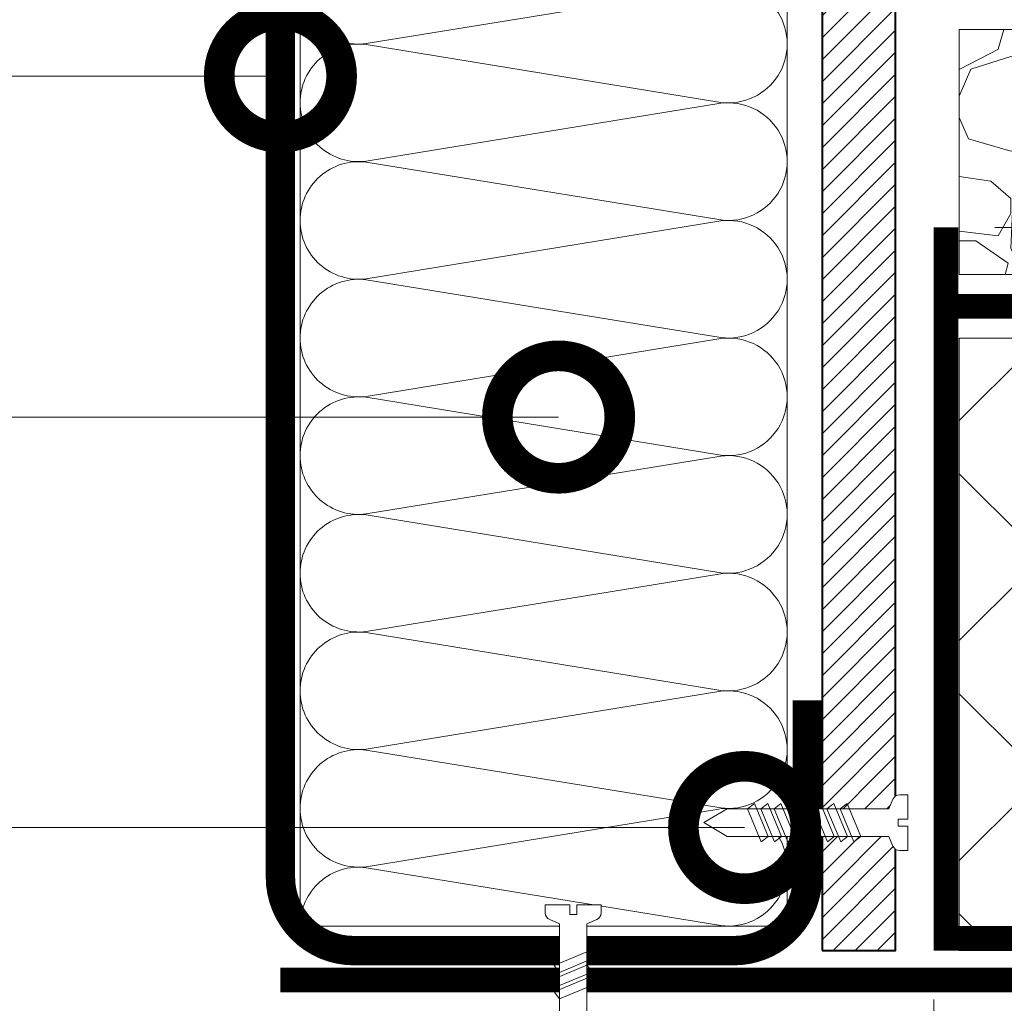
# Model space of a CAD drawing. Units: millimetres. Extents: x -43949 to 123744, y -33664 to 2974.
# Drawn here: x 91069 to 91270, y -20806 to -20606 of the extents above; entities that cross this region are included whole.
import ezdxf
from ezdxf import colors
from ezdxf.entities.mleader import LeaderData, LeaderLine
from ezdxf.math import Vec2, Vec3

# ---------------------------------------------------------------- set-up
doc = ezdxf.new("R2010")
doc.units = ezdxf.units.MM
doc.linetypes.add('штриховая 50', pattern=[1, 0.5, -0.5])
doc.layers.get('0').update_dxf_attribs({"lineweight": 30})
doc.layers.get('DEFPOINTS').update_dxf_attribs({"color": 251, "lineweight": 0})
doc.layers.add('TN-АННТОТАЦИИ', color=7, linetype='Continuous', lineweight=20, true_color=0x000000)
for name, color, linetype, lineweight in [('TN-БЕТОН', 251, 'Continuous', 40), ('TN-ГИДРОИЗОЛЯЦИЯ БИТУМАЯ нижняя', 173, 'Continuous', 15), ('TN-КЕРАМЗИТОВАЯ РАЗУКЛОНКА', 26, 'Continuous', 15), ('TN-КРЕПЕЖ', 7, 'Continuous', 15), ('TN-МЕТАЛЛ КОНСТРУКЦИИ', 162, 'Continuous', 35), ('TN-ПАРОИЗОЛЯЦИЯ', 94, 'Continuous', 15), ('TN-РАЗМЕРЫ', 184, 'Continuous', 15), ('TN-СИСТЕМА', 243, 'Continuous', 15), ('TN-УТЕПЛИТЕЛЬ КВ', 42, 'Continuous', 15)]:
    doc.layers.add(name, color=color, linetype=linetype, lineweight=lineweight)
doc.styles.add('Arial', font='ariali.ttf')
doc.styles.add('TN-Текст-Аннотативный', font='isocpeur.ttf')
doc.styles.add('ПТС-Текст', font='isocpeur.ttf')
doc.dimstyles.new('ПТС-Размеры-Аннотативный$0', dxfattribs={"dimtxt": 2.5, "dimasz": 1.5, "dimexe": 0.7, "dimexo": 1, "dimgap": 0.8, "dimtad": 1, "dimdec": 0, "dimzin": 0, "dimdsep": 46, "dimtxsty": 'TN-Текст-Аннотативный', "dimblk": 'ARCHTICK', "dimcen": 2, "dimdle": 0.7, "dimadec": 0, "dimazin": 0, "dimtfac": 1, "dimtdec": 0, "dimtmove": 1, "dimatfit": 3, "dimfxl": 0.7, "dimtolj": 1, "dimtzin": 0, "dimlwd": -1, "dimlwe": -1, "dimarcsym": 0})

# ---------------------------------------------------------------- blocks, each defined once
blk = doc.blocks.new('*U55')
at = {"lineweight": 9, "transparency": 33554559}
h = blk.add_hatch(dxfattribs=at)
h.set_pattern_fill('GRAVEL', color=256, scale=2)
h.set_pattern_definition([(228.0127875, (71.1230743867294, -49.20001226887796), (-406.4000000319161, -457.1999999716357), [6.8344288, -676.6096727913]), (184.969741, (66.5510743867294, -54.28001226887795), (609.5999997588101, 50.80000289395848), [11.72809439999993, -1161.080977870471]), (132.5104471, (54.86707438672943, -55.29601226887797), (508.0000002145498, -558.7999998049191), [8.2696304, -818.6944558819999]), (267.273689, (35.05507438672954, -67.99601226887796), (50.8000001063945, 1015.999999994663), [10.68009039999993, -1057.328748514751]), (292.83365418, (34.5470743867295, -78.66401226887797), (-254.0000000212682, 609.5999999911091), [10.47267399999993, -1036.796154906871]), (357.2736889999999, (38.61107438672935, -88.31601226887798), (-1015.999999994663, 50.80000010639456), [10.68009039999993, -1057.328748514751]), (37.69424047, (49.27907438672947, -88.82401226887796), (-660.3999999707179, -508.0000000380082), [14.1238732, -1398.26230628494]), (72.25532837, (60.4550743867294, -80.18801226887797), (355.6000000955858, 1117.599999969577), [13.3343904, -1320.1051320381]), (121.42956562, (64.51907438672936, -67.48801226887795), (-406.4000000576624, 660.3999999645204), [10.71626, -1060.91091397424]), (175.2363583, (58.9310743867294, -58.34401226887794), (558.7999999919905, -50.80000008778512), [12.23426559999993, -599.4787389999955]), (222.3974378, (46.73907438672951, -57.32801226887796), (-609.5999999804932, -558.8000000212799), [15.8215584, -1566.33545024354]), (138.81407483, (85.34707438672933, -68.50401226887794), (-355.5999999786702, 304.8000000247836), [5.400090799999999, -534.61131648688]), (171.4692344, (81.28307438672937, -64.94801226887796), (660.4000000177931, -101.5999998847469), [10.2736396, -1017.0927799408]), (225, (71.1230743867294, -63.42401226887795), (-7.105427357601002e-15, -50.80000000000479), [7.1841868, -64.65786216856]), (203.19859051, (67.56707438672936, -57.32801226887796), (254.0000000069218, 101.5999999821867), [3.868826399999982, -383.0124473778777]), (291.80140949, (64.01107438672943, -58.85201226887795), (-50.80000001062992, 152.3999999964574), [5.4713124, -268.0950598]), (30.96375653, (66.04307438672936, -63.93201226887793), (152.4000000037277, 101.5999999944225), [8.88639319999993, -287.3259630581978]), (161.56505118, (73.66307438672936, -59.36001226887793), (101.6000000026517, -50.79999999467507), [6.4257428, -154.21796233656]), (16.389540334, (34.5470743867295, -58.85201226887795), (508.0000000000029, 152.4000000000049), [9.00176, -891.1765334507801]), (70.34617594, (43.18307438672947, -56.31201226887794), (-203.2000000185863, -558.7999999934082), [7.5519788, -747.644313564]), (293.19859051, (73.66307438672936, -49.20001226887796), (-101.5999999822652, 254.0000000071057), [7.737601999999965, -379.1436717778777]), (343.6104596700001, (76.71107438672936, -56.31201226887794), (-508.0000000106457, 152.3999999644572), [9.00175999999993, -891.1765334507954]), (339.44395478, (34.5470743867295, -90.34801226887797), (-253.9999999999972, 101.6000000000042), [8.680703999999928, -425.3546862621178]), (294.7751406, (42.67507438672943, -93.39601226887797), (-254.0000003023386, 558.7999998625452), [7.2734424, -720.0718676144]), (66.80140949, (74.1710743867294, -100.000012268878), (101.599999984046, 254.000000006386), [7.737602000000001, -379.1436717778799]), (17.35402464, (77.2190743867294, -92.88801226887799), (-660.3999999868604, -203.2000000426493), [8.515654800000002, -843.047519604]), (69.44395478, (49.27907438672947, -100.000012268878), (-101.6000000017692, -253.9999999992926), [4.340351999999999, -429.6950382621201]), (101.309932474, (71.1230743867294, -100.000012268878), (-50.800000000008, 203.2000000000074), [2.590292, -256.43989929052]), (165.963756532, (70.61507438672936, -97.46001226887799), (152.3999999999903, -50.7999999999973), [10.472674, -198.98109178138]), (186.00900596, (60.4550743867294, -94.92001226887797), (507.9999999973074, 50.80000002658707), [9.705339999999929, -960.8272972667355]), (303.69006753, (66.04307438672936, -68.50401226887794), (-50.80000000705937, 101.599999996474), [7.3264776, -175.8355271936]), (353.15722659, (70.10707438672944, -74.60001226887795), (863.6000000053136, -101.5999999547879), [12.7911352, -1266.32018130062]), (60.9453959, (82.80707438672937, -76.12401226887795), (-203.2000000055937, -355.5999999968051), [5.2301648, -517.7878463622]), (90, (85.34707438672933, -71.55201226887795), (-50.8, 50.8), [3.048, -47.752]), (120.25643716, (59.43907438672944, -93.39601226887797), (203.1999999751433, -355.6000000141959), [7.0573392, -698.678815464]), (48.01278749999999, (55.88307438672951, -87.30001226887796), (406.4000000335068, 457.1999999702041), [13.6688576, -669.7752439912999]), (0, (65.0270743867294, -77.14001226887797), (50.8, 50.8), [13.208, -37.592]), (325.3048465, (78.23507438672937, -77.14001226887797), (508.0000001924306, -355.5999997250915), [8.0321912, -795.1863344828]), (254.0546040999999, (84.83907438672941, -81.71201226887797), (-50.79999999645113, -203.2000000008949), [7.396581599999999, -362.43300077544]), (207.64597536, (82.80707438672937, -88.82401226887796), (-965.2000000354669, -507.999999932615), [12.04290199999993, -1192.249288458751]), (175.42607874, (72.13907438672936, -94.41201226887799), (-660.3999999999766, 50.79999999998956), [12.7405892, -1261.3169291248])])
h.paths.add_polyline_path([(599.1613582730633, 49.99978721673329), (-3.637978807091714e-12, 50), (0, 0), (599.161376029829, -0.0002127832761655472)])
at = {"lineweight": 20}
blk.add_lwpolyline([(599.1613582730633, 49.99978721673329), (-3.637978807091714e-12, 50), (0, 0), (599.161376029829, -0.0002127832761655472)], close=True, dxfattribs=at)
blk = doc.blocks.new('*U274')
at = {"lineweight": 9, "transparency": 33554559}
h = blk.add_hatch(dxfattribs=at)
h.set_pattern_fill('ANSI37', color=256, scale=10)
h.set_pattern_definition([(45, (-410.2600077653676, 28.99971647077918), (-22.45064030267288, 22.45064030267288), []), (135, (-410.2600077653676, 28.99971647077918), (-22.45064030267288, -22.45064030267288), [])])
h.paths.add_polyline_path([(589.7399922346251, 128.9997164707792), (-7.238714397345733e-12, 128.9998326069033), (0, 4), (589.7399922346324, 3.999883863875883)])
at = {"lineweight": 20}
blk.add_lwpolyline([(589.7399922346251, 128.9997164707792), (-7.238714397345733e-12, 128.9998326069033), (0, 4), (589.7399922346324, 3.999883863875883)], close=True, dxfattribs=at)
blk = doc.blocks.new('*U173')
at = {"ltscale": 100}
for p, q in [((-6.188683723755551e-12, 103.4480740703203), (24.00000000001582, 103.4480740703203)), ((2.26956231585973e-11, 3.999999999998312), (-6.188683723755551e-12, 103.4480740703203)), ((23.99999999988598, 103.4480740703203), (47.999999999908, 103.4480740703203)), ((47.99999999977815, 103.4480740703203), (71.99999999980017, 103.4480740703203)), ((71.99999999967034, 103.4480740703203), (95.99999999969233, 103.4480740703203)), ((95.9999999995625, 103.4480740703203), (119.9999999995845, 103.4480740703203)), ((119.9999999994547, 103.4480740703203), (143.9999999994767, 103.4480740703203)), ((143.9999999993468, 103.4480740703203), (167.9999999993689, 103.4480740703203)), ((167.999999999239, 103.4480740703203), (191.999999999261, 103.4480740703203)), ((6.82264531044618e-13, 3.999999999998312), (24.00000000002269, 3.999999999998312)), ((23.99999999989285, 3.999999999998311), (47.99999999991486, 3.999999999998311)), ((47.99999999978503, 3.999999999998309), (71.99999999980705, 3.999999999998309)), ((71.9999999996772, 3.999999999998307), (95.99999999969921, 3.999999999998307)), ((95.99999999956937, 3.999999999998305), (119.9999999995914, 3.999999999998305)), ((119.9999999994615, 3.999999999998304), (143.9999999994835, 3.999999999998304)), ((143.9999999993537, 3.999999999998302), (167.9999999993757, 3.999999999998302)), ((167.9999999992459, 3.9999999999983), (191.9999999992679, 3.9999999999983))]:
    blk.add_line(p, q, dxfattribs=at)
at = {"lineweight": 9, "ltscale": 100, "transparency": 33554559}
for points in [[(6.82264531044618e-13, 3.999999999998312, 0.4517184411417457), (11.90436875213709, 17.5119539059931), (0.09563124791384325, 89.93612016427981, -1.135041612653805), (23.90436875213709, 89.9361201643162), (12.09563124791384, 17.51195390603675, 0.4517184411390402), (23.99999999989285, 3.999999999998311, 0.4517184411390404)], [(23.99999999989285, 3.999999999998311, 0.4517184411417457), (35.90436875202926, 17.5119539059931), (24.09563124780601, 89.93612016427981, -1.135041612653805), (47.90436875202926, 89.9361201643162), (36.09563124780601, 17.51195390603674, 0.4517184411390402), (47.99999999978503, 3.999999999998309, 0.4517184411390404)], [(47.99999999978503, 3.999999999998309, 0.4517184411417457), (59.90436875192143, 17.51195390599309), (48.09563124769819, 89.93612016427981, -1.135041612653805), (71.90436875192142, 89.9361201643162), (60.09563124769819, 17.51195390603674, 0.4517184411390402), (71.9999999996772, 3.999999999998307, 0.4517184411390404)], [(71.9999999996772, 3.999999999998307, 0.4517184411417457), (83.9043687518136, 17.51195390599309), (72.09563124759036, 89.93612016427981, -1.135041612653805), (95.9043687518136, 89.9361201643162), (84.09563124759036, 17.51195390603674, 0.4517184411390402), (95.99999999956937, 3.999999999998305, 0.4517184411390404)], [(95.99999999956937, 3.999999999998305, 0.4517184411417457), (107.9043687517058, 17.51195390599309), (96.09563124748253, 89.9361201642798, -1.135041612653805), (119.9043687517058, 89.93612016431618), (108.0956312474825, 17.51195390603674, 0.4517184411390402), (119.9999999994615, 3.999999999998304, 0.4517184411390404)], [(119.9999999994615, 3.999999999998304, 0.4517184411417457), (131.9043687515979, 17.51195390599309), (120.0956312473747, 89.9361201642798, -1.135041612653805), (143.9043687515979, 89.93612016431618), (132.0956312473747, 17.51195390603674, 0.4517184411390402), (143.9999999993537, 3.999999999998302, 0.4517184411390404)], [(143.9999999993537, 3.999999999998302, 0.4517184411417457), (155.9043687514901, 17.51195390599309), (144.0956312472669, 89.9361201642798, -1.135041612653805), (167.9043687514901, 89.93612016431618), (156.0956312472669, 17.51195390603674, 0.4517184411390402), (167.9999999992459, 3.9999999999983, 0.4517184411390404)], [(167.9999999992459, 3.9999999999983, 0.4517184411417457), (179.9043687513823, 17.51195390599308), (168.095631247159, 89.9361201642798, -1.135041612653805), (191.9043687513823, 89.93612016431618), (180.095631247159, 17.51195390603674, 0.4517184411390402), (191.9999999991381, 3.999999999998298, 0.4517184411390404)]]:
    blk.add_lwpolyline(points, format="xyb", dxfattribs=at)
blk = doc.blocks.new('Дюбель')
at = {"color": 7, "lineweight": 0}
blk.add_wipeout([(-48.0651588266287, -2.8000000000029104), (-48.999999999999545, -2.8000000000029104), (-50.39999999999827, -2.1000000000058243), (-50.39999999999918, 2.099999999991269), (-48.999999999999545, 2.8000000000029104), (-48.0651588266287, 2.8000000000029104), (-48.12808034949239, 1.5993858216388652), (-17.609980870576692, 0), (-48.12808034949239, -1.5993858216243062)], dxfattribs=at)
blk.add_wipeout([(-17.500000000000004, 4.19999999999709), (-18.272311013067338, 2.8385538207221614), (-21.068473710380204, 2.9850944982026775), (-20.995203371639946, 4.383175846858649), (-23.09232539462437, 4.493081354958129), (-23.86463640769171, 3.1316351756831864), (-26.66079910500457, 3.2781758531637024), (-26.587528766264313, 4.676257201819681), (-28.68465078924919, 4.786162709919154), (-29.456961802316528, 3.4247165306442113), (-32.2531244996303, 3.5712572081247345), (-32.179854160890045, 4.969338556780713), (-34.2769761838731, 5.079244064880179), (-35.04928719694226, 3.7177978856052505), (-37.845449894253306, 3.8643385630857665), (-37.77217955551305, 5.262419911741745), (-39.869301578497925, 5.372325419841218), (-40.64161259156708, 4.01087924056629), (-43.43777528887904, 4.1574199180467915), (-43.36450495013878, 5.555501266702777), (-45.46162697312366, 5.66540677480225), (-47.98153967201188, 4.395548518950818), (-48.12808034949239, 1.5993858216388546), (-17.609980870576695, 3.552713678800501e-15), (-48.12808034949239, -1.5993858216243098), (-47.98153967201188, -4.395548518936273), (-45.46162697312366, -5.66540677480225), (-43.36450495013878, -5.555501266688221), (-43.43777528887904, -4.157419918032243), (-40.64161259156708, -4.010879240551731), (-39.869301578497925, -5.372325419841218), (-37.77217955551305, -5.262419911727189), (-37.845449894253306, -3.864338563071211), (-35.04928719694226, -3.7177978855906986), (-34.2769761838731, -5.079244064880186), (-32.179854160890045, -4.969338556766157), (-32.2531244996303, -3.571257208110179), (-29.456961802316528, -3.4247165306296665), (-28.68465078924919, -4.786162709919154), (-26.587528766264313, -4.676257201805125), (-26.66079910500457, -3.278175853149154), (-23.86463640769171, -3.1316351756686345), (-23.09232539462437, -4.493081354958122), (-20.995203371639946, -4.383175846844093), (-21.068473710380204, -2.985094498188122), (-18.272311013067338, -2.8385538207076024), (-17.500000000000004, -4.199999999997086)], dxfattribs=at)
blk.add_wipeout([(0, -4.19999999999709), (0, 4.19999999999709), (-17.5, 4.19999999999709), (-17.5, -4.19999999999709)], dxfattribs=at)
at = {"color": 7}
for points in [[(-17.5, 4.19999999999709), (-18.27231101306734, 2.838553820722154), (-21.0684737103802, 2.98509449820267), (-20.99520337163995, 4.383175846858649), (-23.09232539462437, 4.493081354958122), (-23.86463640769171, 3.131635175683186), (-26.66079910500457, 3.278175853163702), (-26.58752876626431, 4.676257201819681), (-28.68465078924919, 4.786162709919154), (-29.45696180231653, 3.424716530644218), (-32.2531244996303, 3.571257208124734), (-32.17985416089005, 4.969338556780713), (-34.2769761838731, 5.079244064880186), (-35.04928719694226, 3.71779788560525), (-37.84544989425331, 3.864338563085767), (-37.77217955551305, 5.262419911741745), (-39.86930157849793, 5.372325419841218), (-40.64161259156708, 4.010879240566283), (-43.43777528887904, 4.157419918046799), (-43.36450495013878, 5.555501266702777), (-45.46162697312366, 5.66540677480225), (-47.98153967201188, 4.395548518950818), (-48.12808034949239, 1.599385821638862), (-17.60998087057669, 0), (-48.12808034949239, -1.59938582162431), (-47.98153967201188, -4.395548518936266), (-45.46162697312366, -5.66540677480225), (-43.36450495013878, -5.555501266688225), (-43.43777528887904, -4.157419918032247), (-40.64161259156708, -4.010879240551731), (-39.86930157849793, -5.372325419841218), (-37.77217955551305, -5.262419911727193), (-37.84544989425331, -3.864338563071215), (-35.04928719694226, -3.717797885590699), (-34.2769761838731, -5.079244064880186), (-32.17985416089005, -4.969338556766161), (-32.2531244996303, -3.571257208110183), (-29.45696180231653, -3.424716530629667), (-28.68465078924919, -4.786162709919154), (-26.58752876626431, -4.676257201805129), (-26.66079910500457, -3.27817585314915), (-23.86463640769171, -3.131635175668634), (-23.09232539462437, -4.493081354958122), (-20.99520337163995, -4.383175846844097), (-21.0684737103802, -2.985094498188118), (-18.27231101306734, -2.838553820707602), (-17.5, -4.19999999999709)], [(0, -4.19999999999709), (0, 4.19999999999709), (-17.5, 4.19999999999709), (-17.5, -4.19999999999709), (0, -4.19999999999709)], [(-48.0651588266287, -2.80000000000291), (-48.99999999999955, -2.80000000000291), (-50.39999999999827, -2.100000000005821), (-50.39999999999918, 2.099999999991269), (-48.99999999999955, 2.80000000000291), (-48.0651588266287, 2.80000000000291), (-48.12808034949239, 1.599385821638862), (-17.60998087057669, 0), (-48.12808034949239, -1.59938582162431)]]:
    blk.add_lwpolyline(points, close=True, dxfattribs=at)
blk = doc.blocks.new('*U987')
at = {"color": 252, "lineweight": 0, "ltscale": 100, "style": 'Arial', "flags": 9}
for tag, p in [('ОПИСАНИЕ', (65.52449143384136, 15.36581164711916)), ('ТИП', (67.5574916327875, -14.5652242552863))]:
    blk.add_attdef(tag, p, '', height=25, rotation=3.885722331904345, dxfattribs=at)
at = {"color": 251, "lineweight": 0}
blk.add_wipeout([(-1.0719608824954192, -24.03620032444955), (4.515165819333996, -23.65670695404978), (3.159503386703351, -3.6978397771872054), (5.087807347623089, -2.7121101322123025), (5.710341813785289, -2.115576031521506), (5.901609044636289, -1.2748507843501145), (5.788546831415324, 0.3897182426850776), (0.800040847684707, 0.05088487619430282), (0.9355741942811147, -1.9445175172993885), (-0.4612074811913365, -2.039390859918697), (-0.5967408277587016, -0.043988466423037664), (-5.5852468114978775, -0.3828218328414579), (-5.472184598271687, -2.047390859953609), (-5.1689897226644455, -2.854530849206604), (-4.471508609789415, -3.361405776596243), (-2.427623315070294, -4.077333147656553)], dxfattribs=at)
at = {"color": 7}
blk.add_line((4.420433406457905, -22.26200012992548), (3.775897593837309, -12.77276124211008), dxfattribs=at)
blk.add_lwpolyline([(3.775897593837297, -12.77276124211007), (3.159503386703351, -3.69783977718717), (5.087807347630306, -2.712110132208583, 0.3000622232486483), (5.901609044636096, -1.274850784347273), (5.788546831418951, 0.3897182426853628), (0.8000408476847064, 0.05088487619434338), (0.9355741942774849, -1.944517517299601), (-0.4612074811913333, -2.039390859918665), (-0.596740827758704, -0.04398846642299435), (-5.585246811492949, -0.3828218329140147), (-5.472184598271189, -2.047390859960922, 0.3000622232492791), (-4.471508609789411, -3.361405776596203), (-2.427623315070293, -4.077333147656521), (-1.81122910794226, -13.15225461257984)], format="xyb", dxfattribs=at)
for points in [[(-1.756263824308539, -13.96149312070835), (4.738587508653647, -10.71389305871677), (3.54624284962374, -9.391654723904363), (-2.948608483338444, -12.63925478589599)], [(-1.573293806403387, -16.65528635192485), (4.921557526558798, -13.40768628993326), (3.729212867528891, -12.08544795512086), (-2.765638465433292, -15.33304801711249)], [(-1.390323788498236, -19.34907958314134), (5.10452754446395, -16.10147952114975), (3.912182885434043, -14.77924118633735), (-2.582668447528141, -18.02684124832898)]]:
    blk.add_lwpolyline(points, close=True, dxfattribs=at)
blk.add_lwpolyline([(-1.811229107942259, -13.15225461257981), (-1.16669329536163, -22.64149350047094)], dxfattribs=at)
at = {"color": 7, "xscale": -1, "rotation": 273.8857223319044}
blk.add_blockref('Дюбель', (1.6268700555205, -22.45174681516364), dxfattribs=at)
blk = doc.blocks.new('*U102')
at = {"color": 252, "lineweight": 0, "ltscale": 100, "style": 'Arial', "flags": 9}
for tag, p in [('ТИП', (-16.06522425524894, -66.05749163275249)), ('ОПИСАНИЕ', (13.86581164715647, -64.02449143380551))]:
    blk.add_attdef(tag, p, '', height=25, rotation=273.8857223319059, dxfattribs=at)
at = {"color": 251, "lineweight": 0}
blk.add_wipeout([(-44.44710752639876, -1.5189726388975837), (-39.491870418986636, -3.9888504679446317), (-5.197839777151614, -1.6595033866680344), (-4.212110132176669, -3.587807347587746), (-3.615576031485844, -4.210341813749923), (-2.7748507843177137, -4.401609044601124), (-1.1102817572790116, -4.288546831383519), (-1.4491151237592987, 0.6999591523514583), (-3.4445175172638614, 0.5644258057542553), (-3.539390859862891, 1.9612074812280778), (-1.5439884663895214, 2.0967408278231616), (-1.8828218328787187, 7.085246811528361), (-3.5473908599182664, 6.972184598307053), (-4.3545308491712404, 6.668989722699792), (-4.861405776560858, 5.971508609824742), (-5.577333147621118, 3.927623315105598), (-39.87136378953218, 1.598276233874881)], dxfattribs=at)
at = {"color": 7}
blk.add_line((-38.0971635949354, -3.894118055073462), (-14.27276124207451, -2.275897593802242), dxfattribs=at)
blk.add_lwpolyline([(-14.27276124207449, -2.27589759380223), (-5.197839777151612, -1.659503386668028), (-4.212110132172969, -3.587807347594956, 0.3000622232486483), (-2.774850784311637, -4.401609044600706), (-1.110281757279004, -4.288546831383514), (-1.449115123770164, 0.6999591523507211), (-3.444517517264105, 0.5644258057578866), (-3.539390859883207, 1.961207481226702), (-1.543988466387541, 2.096740827794129), (-1.882821832878701, 7.085246811528364), (-3.547390859925605, 6.972184598306557, 0.3000622232492791), (-4.861405776560859, 5.971508609824743), (-5.577333147621119, 3.927623315105605), (-14.65225461254442, 3.311229107977317)], format="xyb", dxfattribs=at)
for points in [[(-20.84907958310591, 2.890323788533118), (-17.60147952111414, -3.604527544428977), (-16.27924118630177, -2.412182885399032), (-19.52684124829358, 4.08266844756306)], [(-18.15528635188942, 3.073293806438346), (-14.90768628989765, -3.421557526523749), (-13.58544795508528, -2.229212867493804), (-16.83304801707709, 4.265638465468287)], [(-15.46149312067293, 3.256263824343573), (-12.21389305868116, -3.238587508618522), (-10.89165472386879, -2.046242849588578), (-14.13925478586061, 4.448608483373515)], [(-34.31804573918835, 1.975473699006983), (-31.07044567719657, -4.519377633955112), (-29.74820734238421, -3.327032974925168), (-32.99580740437602, 3.167818358036924)], [(-31.62425250797186, 2.15844371691221), (-28.37665244598009, -4.336407616049885), (-27.05441411116772, -3.144062957019941), (-30.30201417315953, 3.350788375942152)], [(-28.93045927675537, 2.341413734817437), (-25.6828592147636, -4.153437598144659), (-24.36062087995123, -2.961092939114713), (-27.60822094194304, 3.533758393847379)], [(-26.23666604553888, 2.524383752722664), (-22.98906598354711, -3.970467580239431), (-21.66682764873474, -2.778122921209486), (-24.91442771072655, 3.716728411752606)], [(-23.5428728143224, 2.707353770627892), (-20.29527275233063, -3.787497562334203), (-18.97303441751826, -2.59515290330426), (-22.22063447951007, 3.899698429657833)]]:
    blk.add_lwpolyline(points, close=True, dxfattribs=at)
for points in [[(-14.65225461254439, 3.311229107977315), (-38.47665696548102, 1.693008646746063)], [(-38.47665696548102, 1.693008646746063), (-43.05240070234753, -1.424240226026406), (-38.0971635949354, -3.894118055073462)]]:
    blk.add_lwpolyline(points, dxfattribs=at)
blk = doc.blocks.new('_ARCHTICK')
at = {"color": 0, "linetype": 'ByBlock', "ltscale": 10, "const_width": 0.15}
blk.add_lwpolyline([(-0.5, -0.5), (0.5, 0.5)], dxfattribs=at)
blk = doc.blocks.new('*D891')
at = {"layer": 'DEFPOINTS', "color": 0, "transparency": 16777216}
for p in [(91255.95754924527, -20795.67586176264), (91408.45754924527, -20795.67589022842), (91408.45754924527, -20891.62370836234)]:
    blk.add_point(p, dxfattribs=at)
at = {"layer": 'TN-РАЗМЕРЫ', "color": 0, "transparency": 16777216}
for p, q in [((91255.95754924527, -20805.67586176264), (91255.95754924527, -20898.62370836234)), ((91408.45754924527, -20805.67589022842), (91408.45754924527, -20898.62370836234)), ((91248.95754924527, -20891.62370836234), (91415.45754924527, -20891.62370836234))]:
    blk.add_line(p, q, dxfattribs=at)
at = {"layer": 'TN-РАЗМЕРЫ', "color": 0, "transparency": 16777216, "xscale": 15, "yscale": 15, "zscale": 15, "rotation": 180}
blk.add_blockref('_ARCHTICK', (91255.95754924527, -20891.62370836234), dxfattribs=at)
at = {"layer": 'TN-РАЗМЕРЫ', "color": 0, "transparency": 16777216, "xscale": 15, "yscale": 15, "zscale": 15}
blk.add_blockref('_ARCHTICK', (91408.45754924527, -20891.62370836234), dxfattribs=at)
at = {"layer": 'TN-РАЗМЕРЫ', "color": 0, "transparency": 16777216, "insert": (91332.20754924527, -20871.12370836234), "char_height": 25, "attachment_point": 5, "style": 'TN-Текст-Аннотативный'}
blk.add_mtext('\\A1;150', dxfattribs=at)
blk = doc.blocks.new('*D892')
at = {"layer": 'DEFPOINTS', "color": 0, "transparency": 16777216}
for p in [(91258.45754924533, -20648.06434314023), (91408.4575492453, -20795.67589022842), (91453.93333073145, -20795.67589022842)]:
    blk.add_point(p, dxfattribs=at)
at = {"layer": 'TN-РАЗМЕРЫ', "color": 0, "transparency": 16777216}
for p, q in [((91453.93333073145, -20641.06434314023), (91453.93333073145, -20802.67589022842)), ((91268.45754924533, -20648.06434314023), (91460.93333073145, -20648.06434314023)), ((91418.4575492453, -20795.67589022842), (91460.93333073145, -20795.67589022842))]:
    blk.add_line(p, q, dxfattribs=at)
at = {"layer": 'TN-РАЗМЕРЫ', "color": 0, "transparency": 16777216, "xscale": 15, "yscale": 15, "zscale": 15}
for p, rotation in [((91453.93333073145, -20648.06434314023), 90), ((91453.93333073145, -20795.67589022842), 270)]:
    blk.add_blockref('_ARCHTICK', p, dxfattribs=dict(at, rotation=rotation))
at = {"layer": 'TN-РАЗМЕРЫ', "color": 0, "transparency": 16777216, "insert": (91433.43333073144, -20721.87011668435), "char_height": 25, "attachment_point": 5, "rotation": 90, "style": 'TN-Текст-Аннотативный'}
blk.add_mtext('\\A1;L{\\H0.7x;\\S*^ ;}', dxfattribs=at)
blk = doc.blocks.new('_DotSmall')
at = {"color": 0, "linetype": 'ByBlock', "const_width": 0.5}
blk.add_lwpolyline([(-0.0625, 0, 1), (0.0625, 0, 1)], format="xyb", close=True, dxfattribs=at)

msp = doc.modelspace()

# ---------------------------------------------------------------- hatches: boundary and pattern name
at = {"layer": 'TN-БЕТОН', "lineweight": 13}
h = msp.add_hatch(dxfattribs=at)
h.set_pattern_fill('ANSI31', color=256)
h.set_pattern_definition([(45, (41643.0575293876, -3507.612179398209), (-2.245064030267288, 2.245064030267288), [])])
h.paths.add_polyline_path([(91233.17043122766, -20795.67585866345), (91248.17043122766, -20795.67585866345), (91248.17043122766, -19984.99876079389), (91233.17043122766, -19984.99876079389)])

# ---------------------------------------------------------------- linework, layer by layer
at = {"layer": 'TN-БЕТОН'}
msp.add_lwpolyline([(91233.17043122766, -20795.67585866345), (91248.17043122766, -20795.67585866345), (91248.17043122766, -19984.99876079389), (91233.17043122766, -19984.99876079389)], close=True, dxfattribs=at)
at = {"layer": 'TN-ГИДРОИЗОЛЯЦИЯ БИТУМАЯ нижняя', "linetype": 'штриховая 50', "ltscale": 10, "const_width": 5}
msp.add_lwpolyline([(91260.46600805284, -20664.17603493343), (91837.11962750326, -20664.17603493343)], dxfattribs=at)
at = {"layer": 'TN-МЕТАЛЛ КОНСТРУКЦИИ', "const_width": 6}
msp.add_lwpolyline([(91230.1567354315, -20744.5800717654), (91230.17043122766, -20780.67016632792, -0.4143247165091933), (91215.17043230776, -20795.67585866345), (91137.59204200289, -20795.67585866345, -0.4142135623730953), (91122.59204200289, -20780.67585866345), (91122.59204200289, -20000.00279298987, -0.4142042078497737), (91137.59156292619, -19985.00279299752), (91215.15673537285, -19984.99975882985, -0.4142135623731085), (91230.15721444189, -19999.99927974551), (91230.1583322875, -20034.99927972766)], format="xyb", dxfattribs=at)
at = {"layer": 'TN-ПАРОИЗОЛЯЦИЯ', "linetype": 'штриховая 50', "ltscale": 10, "const_width": 5}
for points in [[(91408.45754924527, -20793.17586176264), (91258.45754924527, -20793.17586176264), (91258.4575492453, -20648.06434314023)], [(91837.61116802983, -20801.67586176277), (91122.59204200289, -20801.67586176277)]]:
    msp.add_lwpolyline(points, dxfattribs=at)

# ---------------------------------------------------------------- block references
at = {"layer": 'TN-КЕРАМЗИТОВАЯ РАЗУКЛОНКА'}
msp.add_blockref('*U55', (91261.1703952616, -20657.67603181281), dxfattribs=at)
at = {"layer": 'TN-СИСТЕМА', "ltscale": 100}
msp.add_blockref('*U274', (91261.1703944739, -20799.6758612235), dxfattribs=at)
at = {"layer": 'TN-УТЕПЛИТЕЛЬ КВ', "ltscale": 100, "xscale": -1, "rotation": 270}
msp.add_blockref('*U173', (91122.59204200289, -20790.65018559026), dxfattribs=at)

# ---------------------------------------------------------------- dimensions: what is measured, and where the dimension line sits
at = {"layer": 'TN-РАЗМЕРЫ'}
dim = msp.add_linear_dim(base=(91453.93333073145, -20795.67589022842), p1=(91258.4575492453, -20648.06434314023), p2=(91408.45754924527, -20795.67589022842), angle=90, text='L{\\H0.7x;\\S*^ ;}', dimstyle='ПТС-Размеры-Аннотативный$0', override={"dimscale": 0, "dimtix": 0, "dimtofl": 1, "dimtmove": 1, "dimatfit": 3}, dxfattribs=at)
dim.commit()
dim.dimension.update_dxf_attribs({"geometry": '*D892', "text_midpoint": (91433.43333073144, -20721.87011668435)})
dim = msp.add_linear_dim(base=(91408.45754924527, -20891.62370836234), p1=(91255.95754924527, -20795.67586176264), p2=(91408.45754924527, -20795.67589022842), text='150', dimstyle='ПТС-Размеры-Аннотативный$0', override={"dimscale": 0, "dimtix": 0, "dimtofl": 1, "dimtmove": 1, "dimatfit": 3}, dxfattribs=at)
dim.commit()
dim.dimension.update_dxf_attribs({"geometry": '*D891', "text_midpoint": (91332.20754924527, -20871.12370836234)})

# ---------------------------------------------------------------- leaders
at = {"layer": 'TN-АННТОТАЦИИ'}
ml = msp.add_multileader_mtext('Standard', dxfattribs=at)
ml.set_content('6', color=256, style='ПТС-Текст')
ml.set_leader_properties(color=256, linetype='ByLayer', lineweight=-1)
ml.set_arrow_properties(name='DOTSMALL')
ml.build(insert=Vec2(0, 0))
ml.multileader.update_dxf_attribs({"text_left_attachment_type": 6, "text_right_attachment_type": 6, "dogleg_length": 100, "arrow_head_size": 50, "scale": 10})
ctx = ml.context
ctx.base_point, ctx.scale, ctx.char_height, ctx.arrow_head_size, ctx.landing_gap_size, ctx.plane_origin = Vec3(90909.16880549985, -20617.17464542982), 10, 25, 50, 0, Vec3(92746.41980955118, -21707.61191531317)
ctx.left_attachment, ctx.right_attachment, ctx.text_align_type = 6, 6, 1
notes = []
notes.append((ctx, [(1, (1, 1, 0), (90929.84812459431, -20617.17464542982), (-1, 0), 8.179319094457314, [(1, [(91122.59204200289, -20617.17464542982)], 0, [])])]))
ctx.mtext.insert, ctx.mtext.alignment, ctx.mtext.line_spacing_style, ctx.mtext.flow_direction = Vec3(90915.41880549985, -20587.17464542982), 2, 2, 5
ml = msp.add_multileader_mtext('Standard', dxfattribs=at)
ml.set_content('7', color=256, style='ПТС-Текст')
ml.set_leader_properties(color=256, linetype='ByLayer', lineweight=-1)
ml.set_arrow_properties(name='DOTSMALL')
ml.build(insert=Vec2(0, 0))
ml.multileader.update_dxf_attribs({"text_left_attachment_type": 6, "text_right_attachment_type": 6, "dogleg_length": 100, "arrow_head_size": 50, "scale": 10})
ctx = ml.context
ctx.base_point, ctx.scale, ctx.char_height, ctx.arrow_head_size, ctx.landing_gap_size, ctx.plane_origin = Vec3(90909.16880549985, -20686.77551600379), 10, 25, 50, 0, Vec3(92746.41980955118, -21777.21278588713)
ctx.left_attachment, ctx.right_attachment, ctx.text_align_type = 6, 6, 1
notes.append((ctx, [(1, (1, 1, 0), (90929.84812459431, -20686.77551600379), (-1, 0), 8.179319094457314, [(1, [(91179.37877327402, -20686.77551600379)], 0, [])])]))
ctx.mtext.insert, ctx.mtext.alignment, ctx.mtext.line_spacing_style, ctx.mtext.flow_direction = Vec3(90915.41880549985, -20656.77551600379), 2, 2, 5
for ctx, leaders in notes:
    for number, flags, end, landing, length, lines in leaders:
        leader = LeaderData()
        leader.index, (leader.has_last_leader_line, leader.has_dogleg_vector, leader.attachment_direction) = number, flags
        leader.last_leader_point, leader.dogleg_vector, leader.dogleg_length = Vec3(end), Vec3(landing), length
        for number, points, colour, breaks in lines:
            line = LeaderLine()
            line.index, line.vertices, line.color, line.breaks = number, Vec3.list(points), colors.encode_raw_color(colour), breaks
            leader.lines.append(line)
        ctx.leaders.append(leader)

# ---------------------------------------------------------------- next in the draw order: block references
at = {"layer": 'TN-КРЕПЕЖ', "ltscale": 100, "rotation": 356.114277668094}
msp.add_blockref('*U102', (91252.06856153018, -20771.05377910319), dxfattribs=at)

# ---------------------------------------------------------------- next in the draw order: leaders
at = {"layer": 'TN-АННТОТАЦИИ'}
ml = msp.add_multileader_mtext('Standard', dxfattribs=at)
ml.set_content('9', color=256, style='ПТС-Текст')
ml.set_leader_properties(color=256, linetype='ByLayer', lineweight=-1)
ml.set_arrow_properties(name='DOTSMALL')
ml.build(insert=Vec2(0, 0))
ml.multileader.update_dxf_attribs({"text_left_attachment_type": 6, "text_right_attachment_type": 6, "dogleg_length": 100, "arrow_head_size": 50, "scale": 10})
ctx = ml.context
ctx.base_point, ctx.scale, ctx.char_height, ctx.arrow_head_size, ctx.landing_gap_size, ctx.plane_origin = Vec3(90909.16880549985, -20770.54612509923), 10, 25, 50, 0, Vec3(92746.41980955118, -21860.98339498258)
ctx.left_attachment, ctx.right_attachment, ctx.text_align_type = 6, 6, 1
notes = []
notes.append((ctx, [(1, (1, 1, 0), (90929.84812459431, -20770.54612509923), (-1, 0), 8.179319094457314, [(1, [(91217.3591272487, -20770.54612509923)], 0, [])])]))
ctx.mtext.insert, ctx.mtext.alignment, ctx.mtext.line_spacing_style, ctx.mtext.flow_direction = Vec3(90915.41880549985, -20740.54612509923), 2, 2, 5
for ctx, leaders in notes:
    for number, flags, end, landing, length, lines in leaders:
        leader = LeaderData()
        leader.index, (leader.has_last_leader_line, leader.has_dogleg_vector, leader.attachment_direction) = number, flags
        leader.last_leader_point, leader.dogleg_vector, leader.dogleg_length = Vec3(end), Vec3(landing), length
        for number, points, colour, breaks in lines:
            line = LeaderLine()
            line.index, line.vertices, line.color, line.breaks = number, Vec3.list(points), colors.encode_raw_color(colour), breaks
            leader.lines.append(line)
        ctx.leaders.append(leader)

# ---------------------------------------------------------------- next in the draw order: block references
at = {"layer": 'TN-КРЕПЕЖ', "ltscale": 100, "rotation": 356.114277668094}
msp.add_blockref('*U987', (91182.26935192021, -20786.29850663492), dxfattribs=at)

doc.saveas('drawing.dxf')
